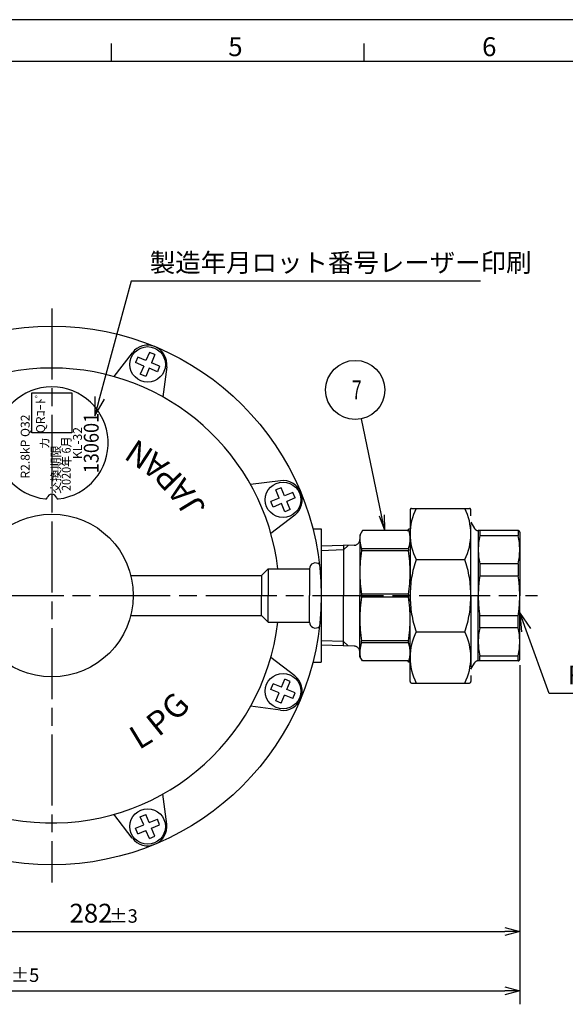
# Model space of a CAD drawing. Extents: x 0 to 1959, y 0 to 622.
# Drawn here: x 362 to 547, y 261 to 594 of the extents above; entities that cross this region are included whole.
import ezdxf
from ezdxf.enums import TextEntityAlignment as Align

# ---------------------------------------------------------------- set-up
doc = ezdxf.new("R2010")
doc.units = 0
doc.header["$LTSCALE"] = 2
doc.linetypes.add('AM_ISO08W050', pattern=[18, 12, -1.5, 3, -1.5])
doc.linetypes.add('AM_ISO09W050', pattern=[22.5, 12, -1.5, 3, -1.5, 3, -1.5])
doc.layers.get('0').update_dxf_attribs({"linetype": 'CONTINUOUS'})
doc.layers.get('DEFPOINTS').update_dxf_attribs({"linetype": 'CONTINUOUS'})
for name, color, linetype in [('AM_0', 7, 'CONTINUOUS'), ('AM_11', 3, 'AM_ISO09W050'), ('AM_4', 3, 'CONTINUOUS'), ('AM_5', 3, 'CONTINUOUS'), ('AM_6', 2, 'CONTINUOUS'), ('AM_7', 4, 'AM_ISO08W050'), ('AM_BOR', 7, 'CONTINUOUS')]:
    doc.layers.add(name, color=color, linetype=linetype)
doc.styles.add('ACJISTS', font='txt.shx', dxfattribs={"height": 1, "bigfont": 'extfont.shx'})
doc.styles.get("Standard").update_dxf_attribs({"font": 'isocp.shx', "bigfont": 'EXTFONT.SHX'})
doc.dimstyles.get("Standard").update_dxf_attribs({"dimtxt": 0.18, "dimasz": 0.18, "dimexe": 0.18, "dimexo": 0.0625, "dimgap": 0.09, "dimtad": 0, "dimtih": 1, "dimtoh": 1, "dimzin": 0, "dimcen": 0.09, "dimazin": 3, "dimtfac": 1, "dimtofl": 0, "dimtmove": 0, "dimatfit": 3})

# ---------------------------------------------------------------- blocks, each defined once
blk = doc.blocks.new('KY_A3_1')
at = {"layer": 'AM_BOR', "linetype": 'CONTINUOUS'}
blk.add_line((420, 297), (0, 297), dxfattribs=at)
at = {"layer": 'AM_BOR', "color": 5, "linetype": 'CONTINUOUS'}
for p, q in [((196.67, 290), (196.67, 293)), ((239.33, 290), (239.33, 293)), ((26, 290), (410, 290))]:
    blk.add_line(p, q, dxfattribs=at)
at = {"layer": 'AM_BOR', "color": 2, "linetype": 'CONTINUOUS'}
for s, p in [('5', (216.38, 290.84)), ('6', (259.24, 290.84))]:
    blk.add_text(s, height=3.2, dxfattribs=at).set_placement(p)
blk = doc.blocks.new('*U193')
at = {"layer": 'AM_5', "color": 2, "style": 'ACJISTS'}
blk.add_text('製造年月ロット番号レーザー印刷', height=6.3, dxfattribs=at).set_placement((406.26, 508.76))
blk = doc.blocks.new('*S41')
at = {"layer": 'AM_5'}
for p, q in [((399.96, 505.61), (389.31, 466.19)), ((517.98, 505.61), (399.96, 505.61))]:
    blk.add_line(p, q, dxfattribs=at)
at = {"layer": 'AM_5', "linetype": 'CONTINUOUS'}
for p, q in [((387.68, 466.63), (387.66, 460.11)), ((389.31, 466.19), (387.66, 460.11)), ((387.66, 460.11), (390.94, 465.75))]:
    blk.add_line(p, q, dxfattribs=at)
at = {"layer": 'AM_0'}
blk.add_blockref('*U193', (0, 0), dxfattribs=at)
blk = doc.blocks.new('*U64')
at = {"layer": 'AM_5'}
blk.add_text('∅182', height=6.4, dxfattribs=at).set_placement((272.07, 325.54))
blk = doc.blocks.new('_OPEN30')
at = {"color": 0, "linetype": 'BYBLOCK'}
for p, q in [((-1, 0.268), (0, 0)), ((0, 0), (-1, -0.268)), ((0, 0), (-1, 0))]:
    blk.add_line(p, q, dxfattribs=at)
blk = doc.blocks.new('*D27')
at = {"layer": 'AM_5'}
for p, q in [((292.41, 322.54), (303.66, 333.26)), ((273.03, 322.54), (292.41, 322.54))]:
    blk.add_line(p, q, dxfattribs=at)
at = {"layer": 'DEFPOINTS', "color": 0}
for p in [(439.09, 462.2), (307.28, 336.7)]:
    blk.add_point(p, dxfattribs=at)
at = {"layer": 'AM_0'}
blk.add_blockref('*U64', (0, 0), dxfattribs=at)
at = {"layer": 'AM_5', "xscale": 5, "yscale": 5, "zscale": 5, "rotation": 43.59445720345595}
blk.add_blockref('_OPEN30', (307.28, 336.7), dxfattribs=at)
blk = doc.blocks.new('*U194')
at = {"layer": 'AM_5', "color": 2, "style": 'ACJISTS'}
blk.add_text('Rc1（ユニオン）', height=6.3, dxfattribs=at).set_placement((547.41, 369.47))
blk = doc.blocks.new('*S42')
at = {"layer": 'AM_5', "linetype": 'CONTINUOUS'}
for p, q in [((533.34, 387.73), (531.19, 393.65)), ((534.92, 388.3), (531.19, 393.65)), ((531.19, 393.65), (531.75, 387.15))]:
    blk.add_line(p, q, dxfattribs=at)
at = {"layer": 'AM_5'}
for p, q in [((541.11, 366.32), (533.34, 387.73)), ((604.11, 366.32), (541.11, 366.32))]:
    blk.add_line(p, q, dxfattribs=at)
at = {"layer": 'AM_0'}
blk.add_blockref('*U194', (0, 0), dxfattribs=at)
blk = doc.blocks.new('_OPEN')
at = {"color": 0, "linetype": 'BYBLOCK'}
for p, q in [((-1, 0.167), (0, 0)), ((-1, -0.167), (0, 0)), ((0, 0), (-1, 0))]:
    blk.add_line(p, q, dxfattribs=at)
blk = doc.blocks.new('*U172')
at = {"color": 3, "linetype": 'CONTINUOUS'}
blk.add_lwpolyline([(484.54, 426.54), (477.71, 459.1)], dxfattribs=at)
at = {"color": 3, "linetype": 'CONTINUOUS', "xscale": 5, "yscale": 5, "zscale": 5, "rotation": 281.8483402355234}
blk.add_blockref('_OPEN', (485.57, 421.64), dxfattribs=at)
blk = doc.blocks.new('*U173')
at = {"color": 2, "width": 0.6}
blk.add_text('７', height=6.4, rotation=0, dxfattribs=at).set_placement((473.52, 465.69))
blk = doc.blocks.new('*U179')
at = {"layer": 'AM_5'}
blk.add_text('282', height=6.4, dxfattribs=at).set_placement((379.14, 288.88))
at = {"layer": 'AM_5', "color": 3}
blk.add_text('±3', height=4.544, dxfattribs=at).set_placement((392.58, 288.88))
blk = doc.blocks.new('*D28')
at = {"layer": 'AM_5'}
for p, q in [((247.19, 381.45), (247.19, 281.31)), ((531.19, 375.86), (531.19, 281.31)), ((252.19, 285.88), (526.19, 285.88))]:
    blk.add_line(p, q, dxfattribs=at)
at = {"layer": 'DEFPOINTS', "color": 0}
for p in [(247.19, 383.45), (531.19, 377.86), (531.19, 285.88)]:
    blk.add_point(p, dxfattribs=at)
at = {"layer": 'AM_0'}
blk.add_blockref('*U179', (0, 0), dxfattribs=at)
at = {"layer": 'AM_5', "xscale": 5, "yscale": 5, "zscale": 5, "rotation": 180}
blk.add_blockref('_OPEN30', (247.19, 285.88), dxfattribs=at)
at = {"layer": 'AM_5', "xscale": 5, "yscale": 5, "zscale": 5}
blk.add_blockref('_OPEN30', (531.19, 285.88), dxfattribs=at)
blk = doc.blocks.new('*U181')
at = {"layer": 'AM_5'}
blk.add_text('348', height=6.4, dxfattribs=at).set_placement((345.23, 268.88))
at = {"layer": 'AM_5', "color": 3}
blk.add_text('±5', height=4.544, dxfattribs=at).set_placement((359.31, 268.88))
blk = doc.blocks.new('*D29')
at = {"layer": 'AM_5'}
for p, q in [((531.19, 375.87), (531.19, 261.31)), ((180.19, 351.95), (180.19, 261.31)), ((185.19, 265.88), (526.19, 265.88))]:
    blk.add_line(p, q, dxfattribs=at)
at = {"layer": 'DEFPOINTS', "color": 0}
for p in [(531.19, 377.87), (180.19, 353.95), (531.19, 265.88)]:
    blk.add_point(p, dxfattribs=at)
at = {"layer": 'AM_0'}
blk.add_blockref('*U181', (0, 0), dxfattribs=at)
at = {"layer": 'AM_5', "xscale": 5, "yscale": 5, "zscale": 5, "rotation": 180}
blk.add_blockref('_OPEN30', (180.19, 265.88), dxfattribs=at)
at = {"layer": 'AM_5', "xscale": 5, "yscale": 5, "zscale": 5}
blk.add_blockref('_OPEN30', (531.19, 265.88), dxfattribs=at)

msp = doc.modelspace()

# ---------------------------------------------------------------- linework, layer by layer
at = {"color": 3, "linetype": 'CONTINUOUS'}
msp.add_circle((475.65, 468.89), 10, dxfattribs=at)
at = {"layer": 'AM_0'}
for p, q in [((400.37, 481.48), (394.16, 473.39)), ((402.21, 479.98), (401.45, 478.13)), ((404.98, 478.83), (402.21, 479.98)), ((406.13, 481.6), (404.98, 478.83)), ((407.98, 480.83), (406.13, 481.6)), ((407.98, 480.83), (406.83, 478.06)), ((404.22, 476.98), (401.45, 478.13)), ((404.22, 476.98), (403.07, 474.21)), ((406.07, 476.21), (404.92, 473.44)), ((408.84, 475.07), (406.07, 476.21)), ((409.6, 476.91), (406.83, 478.06)), ((409.6, 476.91), (408.84, 475.07)), ((411.97, 476.67), (410.64, 466.57)), ((404.92, 473.44), (403.07, 474.21)), ((450.41, 438.23), (440.3, 436.9)), ((450.65, 435.87), (448.8, 435.1)), ((451.8, 433.1), (450.65, 435.87)), ((449.95, 432.33), (448.8, 435.1)), ((454.57, 434.24), (451.8, 433.1)), ((455.33, 432.4), (454.57, 434.24)), ((449.95, 432.33), (447.18, 431.18)), ((447.94, 429.33), (447.18, 431.18)), ((450.72, 430.48), (447.94, 429.33)), ((451.86, 427.71), (450.72, 430.48)), ((455.33, 432.4), (452.56, 431.25)), ((453.71, 428.48), (452.56, 431.25)), ((455.21, 426.63), (447.13, 420.43)), ((453.71, 428.48), (451.86, 427.71)), ((461.36, 421.95), (464.19, 421.95)), ((464.19, 421.95), (464.19, 376.95)), ((399.85, 406.2), (443.94, 406.2)), ((443.94, 406.2), (446.19, 408.45)), ((443.94, 406.2), (443.94, 399.45)), ((446.19, 408.45), (460.19, 408.45)), ((446.19, 408.45), (446.19, 399.45)), ((460.19, 408.45), (460.19, 399.45)), ((443.94, 392.7), (443.94, 399.45)), ((446.19, 390.45), (446.19, 399.45)), ((460.19, 390.45), (460.19, 399.45)), ((399.85, 392.7), (443.94, 392.7)), ((443.94, 392.7), (446.19, 390.45)), ((446.19, 390.45), (460.19, 390.45)), ((455.21, 372.27), (447.13, 378.48)), ((461.36, 376.95), (464.19, 376.95)), ((447.18, 367.72), (447.94, 369.57)), ((450.72, 368.42), (447.94, 369.57)), ((450.72, 368.42), (451.86, 371.19)), ((453.71, 370.43), (451.86, 371.19)), ((452.56, 367.66), (453.71, 370.43)), ((449.95, 366.57), (447.18, 367.72)), ((448.8, 363.8), (449.95, 366.57)), ((455.33, 366.51), (452.56, 367.66)), ((454.57, 364.66), (455.33, 366.51)), ((450.65, 363.04), (448.8, 363.8)), ((450.65, 363.04), (451.8, 365.81)), ((454.57, 364.66), (451.8, 365.81)), ((450.41, 360.67), (440.3, 362)), ((411.97, 322.23), (410.64, 332.34)), ((400.37, 317.43), (394.16, 325.51)), ((403.07, 324.7), (404.92, 325.46)), ((404.22, 321.93), (403.07, 324.7)), ((406.07, 322.69), (404.92, 325.46)), ((406.07, 322.69), (408.84, 323.84)), ((409.6, 321.99), (408.84, 323.84)), ((401.45, 320.78), (404.22, 321.93)), ((402.21, 318.93), (401.45, 320.78)), ((402.21, 318.93), (404.98, 320.08)), ((406.13, 317.31), (404.98, 320.08)), ((406.83, 320.84), (409.6, 321.99)), ((407.98, 318.07), (406.83, 320.84)), ((406.13, 317.31), (407.98, 318.07))]:
    msp.add_line(p, q, dxfattribs=at)
for centre, radius in [((373.19, 399.45), 91), ((405.53, 477.52), 6), ((451.26, 431.79), 6), ((373.19, 399.45), 27.5), ((451.26, 367.12), 6), ((405.53, 321.38), 6)]:
    msp.add_circle(centre, radius, dxfattribs=at)
for centre, radius, start, end in [((405.53, 477.52), 6.5, 352.5, 142.5), ((373.19, 399.45), 76.86, 90, 353.2752), ((373.19, 399.45), 76.86, 6.7248, 90), ((373.19, 450.95), 19, 276.5509, 263.4491), ((451.26, 431.79), 6.5, 307.5, 97.5), ((373.19, 431.95), 1.7, 16.3902, 163.6098), ((371.08, 432.57), 0.5, 263.4491, 343.6098), ((375.3, 432.57), 0.5, 196.3902, 276.5509), ((462.19, 408.45), 2, 45.5502, 180), ((462.19, 390.45), 2, 180, 314.4497), ((451.26, 367.12), 6.5, 262.5, 52.5), ((405.53, 321.38), 6.5, 217.5, 7.5)]:
    msp.add_arc(centre, radius, start, end, dxfattribs=at)
at = {"layer": 'AM_11'}
for p, q in [((494.19, 428.37), (494.19, 399.37)), ((494.69, 428.87), (514.19, 428.87)), ((514.69, 399.37), (514.69, 428.37)), ((514.69, 424.2), (515.89, 422.12)), ((514.69, 423.72), (514.97, 423.72)), ((478.05, 421.37), (477.19, 419.87)), ((477.19, 419.87), (477.19, 399.37)), ((493.19, 421.37), (478.05, 421.37)), ((493.59, 421.82), (493.59, 421.77)), ((494.19, 421.82), (493.59, 421.82)), ((517.19, 421.37), (517.19, 399.37)), ((530.69, 421.37), (517.19, 421.37)), ((517.69, 421.37), (517.69, 419.67)), ((517.69, 419.67), (530.69, 419.67)), ((530.69, 421.37), (530.69, 419.67)), ((531.19, 420.87), (531.19, 399.37)), ((475.25, 416.41), (464.19, 416.06)), ((473.22, 416.34), (471.69, 414.82)), ((471.69, 416.29), (471.69, 399.37)), ((471.69, 414.82), (464.19, 414.58)), ((493.59, 415.25), (477.79, 415.25)), ((477.79, 415.25), (477.79, 414.59)), ((493.59, 414.59), (477.79, 414.59)), ((493.59, 415.25), (493.59, 414.59)), ((496.19, 411.59), (512.69, 411.59)), ((530.69, 410.18), (517.69, 410.18)), ((517.69, 410.18), (517.69, 406.08)), ((530.69, 410.18), (530.69, 406.08)), ((517.69, 406.08), (530.69, 406.08)), ((471.69, 382.44), (471.69, 399.37)), ((477.19, 378.87), (477.19, 399.37)), ((493.59, 399.84), (477.79, 399.84)), ((477.79, 399.84), (477.79, 399.37)), ((477.79, 398.9), (477.79, 399.37)), ((493.59, 399.84), (493.59, 399.37)), ((493.59, 398.9), (493.59, 399.37)), ((494.19, 370.37), (494.19, 399.37)), ((514.69, 399.37), (514.69, 370.37)), ((517.19, 377.37), (517.19, 399.37)), ((531.19, 377.87), (531.19, 399.37)), ((493.59, 398.9), (477.79, 398.9)), ((517.69, 392.66), (530.69, 392.66)), ((517.69, 388.56), (517.69, 392.66)), ((530.69, 388.56), (530.69, 392.66)), ((496.19, 387.15), (512.69, 387.15)), ((530.69, 388.56), (517.69, 388.56)), ((471.69, 383.92), (464.19, 384.16)), ((475.25, 382.33), (464.19, 382.68)), ((473.22, 382.4), (471.69, 383.92)), ((493.59, 384.15), (477.79, 384.15)), ((477.79, 383.49), (477.79, 384.15)), ((493.59, 383.49), (477.79, 383.49)), ((493.59, 383.49), (493.59, 384.15)), ((478.05, 377.37), (477.19, 378.87)), ((493.19, 377.37), (478.05, 377.37)), ((493.59, 376.92), (493.59, 376.97)), ((494.19, 376.92), (493.59, 376.92)), ((514.69, 374.54), (515.89, 376.62)), ((530.69, 377.37), (517.19, 377.37)), ((517.69, 379.07), (530.69, 379.07)), ((517.69, 377.37), (517.69, 379.07)), ((530.69, 377.37), (530.69, 379.07)), ((514.69, 375.02), (514.97, 375.02)), ((494.69, 369.87), (514.19, 369.87))]:
    msp.add_line(p, q, dxfattribs=at)
for centre, radius, start, end in [((513.85, 420.23), 19.66, 153.9343, 206.0657), ((494.69, 428.37), 0.5, 90, 180), ((495.02, 420.23), 19.66, 333.9343, 26.0657), ((514.19, 428.37), 0.5, 0, 90), ((486.45, 418.53), 9.26, 170.2433, 200.7399), ((493.19, 421.77), 0.4, 270, 0), ((484.93, 418.53), 9.26, 339.2601, 20.7946), ((517.19, 422.87), 1.5, 210.0006, 270), ((539.94, 414.93), 22.75, 167.9654, 192.0346), ((530.69, 420.87), 0.5, 0, 90), ((508.44, 414.93), 22.75, 347.9654, 12.0346), ((475.19, 418.4), 2, 271.79, 0), ((522.83, 407.21), 45.65, 170.6998, 189.3002), ((448.54, 407.21), 45.65, 350.6998, 9.3002), ((532.52, 399.37), 38.33, 161.409, 180), ((476.36, 399.37), 38.33, 0, 18.591), ((562.44, 399.37), 45.25, 171.4746, 180), ((485.94, 399.37), 45.25, 0, 8.5254), ((532.52, 399.37), 38.33, 180, 198.591), ((476.36, 399.37), 38.33, 341.409, 0), ((562.44, 399.37), 45.25, 180, 188.5254), ((485.94, 399.37), 45.25, 351.4746, 0), ((522.83, 391.52), 45.65, 170.6998, 189.3002), ((448.54, 391.52), 45.65, 350.6998, 9.3002), ((513.85, 378.51), 19.66, 153.9343, 206.0657), ((495.02, 378.51), 19.66, 333.9343, 26.0657), ((539.94, 383.81), 22.75, 167.9654, 192.0346), ((508.44, 383.81), 22.75, 347.9654, 12.0346), ((486.45, 380.21), 9.26, 159.2601, 189.7567), ((484.93, 380.21), 9.26, 339.2054, 20.7399), ((475.19, 380.33), 2, 0, 88.21), ((493.19, 376.97), 0.4, 0, 90), ((517.19, 375.87), 1.5, 90, 149.9994), ((530.69, 377.87), 0.5, 270, 0), ((494.69, 370.37), 0.5, 180, 270), ((514.19, 370.37), 0.5, 270, 0)]:
    msp.add_arc(centre, radius, start, end, dxfattribs=at)
at = {"layer": 'AM_4'}
msp.add_lwpolyline([(366.44, 454.45), (366.44, 467.95), (379.94, 467.95), (379.94, 454.45)], close=True, dxfattribs=at)
at = {"layer": 'AM_7'}
for p, q in [((373.19, 496.45), (373.19, 302.45)), ((173.19, 399.45), (537.19, 399.45))]:
    msp.add_line(p, q, dxfattribs=at)

# ---------------------------------------------------------------- block references
at = {"xscale": 2, "yscale": 2, "zscale": 2}
msp.add_blockref('KY_A3_1', (0, 0), dxfattribs=at)
at = {"layer": 'AM_0'}
for name in ['*U173', '*U172']:
    msp.add_blockref(name, (0, 0), dxfattribs=at)
at = {"layer": 'AM_5'}
for name in ['*S41', '*S42']:
    msp.add_blockref(name, (0, 0), dxfattribs=at)

# ---------------------------------------------------------------- texts
at = {"layer": 'AM_6'}
for s, p in [('QRｺｰﾄﾞ', (369.77, 461.2)), ('KL-32', (382.24, 450.95)), ('カ', (371.19, 450.95)), ('交換期限', (374.94, 441.95))]:
    msp.add_text(s, height=3, rotation=90, dxfattribs=at).set_placement(p, align=Align.MIDDLE)
msp.add_text('R2.8kP Q32', height=3, rotation=90, dxfattribs=at).set_placement((364.19, 438.95), align=Align.MIDDLE_LEFT)
at = {"layer": 'AM_6', "width": 0.9}
for s, height, p in [('130601', 5, (387.14, 450.95)), ('2020年 6月', 3, (378.44, 443.95))]:
    msp.add_text(s, height=height, rotation=90, dxfattribs=at).set_placement(p, align=Align.MIDDLE)
at = {"layer": 'AM_6'}
for s, rotation, p in [('N', 146.389, (408.14, 448.23)), ('A', 140.139, (413.25, 444.14)), ('P', 133.889, (417.87, 439.51)), ('A', 127.639, (421.97, 434.41)), ('J', 121.389, (425.48, 428.89)), ('G', 46.389, (415.16, 356.56)), ('P', 38.889, (409.2, 351.45)), ('L', 31.389, (402.63, 347.16))]:
    msp.add_text(s, height=8, rotation=rotation, dxfattribs=at).set_placement(p)

# ---------------------------------------------------------------- dimensions: what is measured, and where the dimension line sits
at = {"layer": 'AM_5'}
dim = msp.add_diameter_dim_2p(p1=(439.09, 462.2), p2=(307.28, 336.7), dimstyle='Standard', override={"dimscale": 2, "dimdec": 0, "dimtp": 5, "dimtm": 5}, dxfattribs=at)
dim.commit()
dim.dimension.update_dxf_attribs({"geometry": '*D27', "text_midpoint": (292.41, 322.54), "dimtype": 131})
for base, p1, p2, angle, text, override, picture, middle in [((531.19, 285.88), (247.19, 383.45), (531.19, 377.86), 360, '282{}{\\H0.71x;\\C3;%%p3}', {"dimscale": 2, "dimdec": 0, "dimtp": 3, "dimtm": 3, "dimtdec": 2, "dimtzin": 8}, '*D28', (389.19, 292.08)), ((531.19, 265.88), (180.19, 353.95), (531.19, 377.87), 0, '348{}{\\H0.71x;\\C3;%%p5}', {"dimscale": 2, "dimdec": 0, "dimtp": 5, "dimtm": 5, "dimtdec": 2, "dimtzin": 8}, '*D29', (355.69, 272.08))]:
    dim = msp.add_linear_dim(base=base, p1=p1, p2=p2, angle=angle, text=text, dimstyle='Standard', override=override, dxfattribs=at)
    dim.commit()
    dim.dimension.update_dxf_attribs({"geometry": picture, "text_midpoint": middle})

doc.saveas('drawing.dxf')
